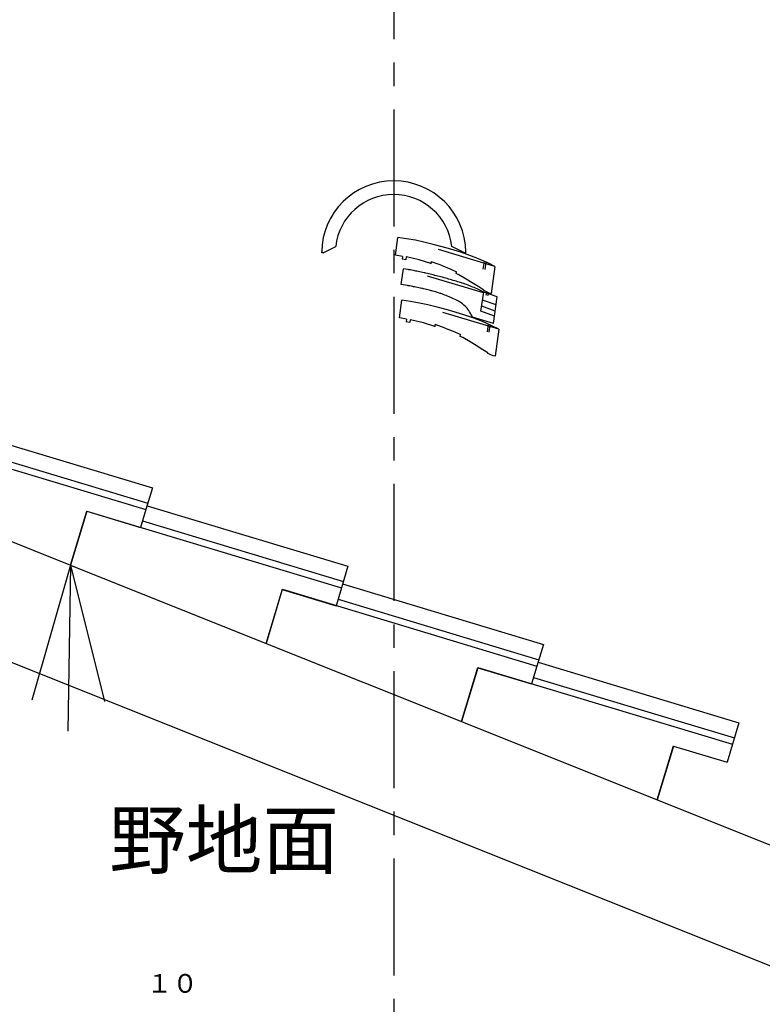
# Model space of a CAD drawing. Extents: x -526 to 8890, y 65 to 5861.
# Drawn here: x 4448 to 5241, y 2909 to 3961 of the extents above; entities that cross this region are included whole.
import ezdxf

# ---------------------------------------------------------------- set-up
doc = ezdxf.new("R2010")
doc.units = 0
doc.header["$LTSCALE"] = 20
doc.header["$MEASUREMENT"] = 0
doc.linetypes.add('CENTER1', pattern=[10, 6.25, -1.25, 1.25, -1.25])
doc.linetypes.add('DASHED1', pattern=[2.5, 1.25, -1.25])
doc.layers.add('_0-0_', color=7, linetype='CONTINUOUS')
doc.layers.add('_0-7_', color=7, linetype='CONTINUOUS')
doc.styles.get("Standard").update_dxf_attribs({"font": 'txt', "bigfont": 'bigfont.shx'})

# ---------------------------------------------------------------- blocks, each defined once
blk = doc.blocks.new('-003-KAE5MD1')
at = {"layer": '_0-7_', "color": 7, "linetype": 'Continuous'}
for p, q in [((-20.74, 14.36), (-19.74, 21.97)), ((-16.04, 21.4), (-19.74, 21.97)), ((-12.27, 20.74), (-16.04, 21.4)), ((-51.74, 15.34), (-46.34, 18.14)), ((-8.67, 20), (-12.27, 20.74)), ((-4.64, 18.99), (-8.67, 20)), ((-0.85, 18), (-4.64, 18.99)), ((2.93, 16.88), (-0.85, 18)), ((7.18, 15.6), (2.93, 16.88)), ((8.66, 15.34), (3.26, 18.14)), ((-52.34, 15.34), (-52.34, 15.74)), ((-51.74, 15.34), (-52.34, 15.34)), ((-17.81, 13.86), (-20.74, 14.36)), ((-17.81, 13.86), (-17.97, 12.67)), ((-16.39, 12.41), (-17.97, 12.67)), ((-16.24, 13.6), (-16.39, 12.41)), ((-15.49, 13.47), (-16.24, 13.6)), ((-10.61, 12.32), (-15.49, 13.47)), ((11, 14.3), (7.18, 15.6)), ((8.66, 15.34), (9.26, 15.34)), ((9.26, 15.34), (9.25, 15.74)), ((14.72, 12.82), (11, 14.3)), ((18.61, 11.06), (14.72, 12.82)), ((-18.39, 1.81), (-17.43, 8.54)), ((-15.32, 8.22), (-17.43, 8.54)), ((-5.74, 10.79), (-10.61, 12.32)), ((-5.61, 10.74), (-5.74, 10.79)), ((-5.61, 10.74), (-5.5, 11.55)), ((-1.22, 10.04), (-5.5, 11.55)), ((-5.5, 11.55), (-5.5, 11.55)), ((-1.22, 10.04), (2.86, 8.39)), ((17.04, 11.77), (16.6, 8.41)), ((17.8, 11.42), (17.39, 8.23)), ((21.6, 9.57), (18.61, 11.06)), ((21.6, 9.57), (20.09, -1.93)), ((-15.03, 8.17), (-15.32, 8.22)), ((-14.39, 8.06), (-15.03, 8.17)), ((-13.75, 7.94), (-14.39, 8.06)), ((-13.11, 7.81), (-13.75, 7.94)), ((-12.47, 7.69), (-13.11, 7.81)), ((-12.1, 7.61), (-12.47, 7.69)), ((-11.73, 7.54), (-12.1, 7.61)), ((-11.09, 7.41), (-11.73, 7.54)), ((-10.46, 7.29), (-11.09, 7.41)), ((-9.82, 7.16), (-10.46, 7.29)), ((-9.18, 7.03), (-9.82, 7.16)), ((-8.55, 6.89), (-9.18, 7.03)), ((-8.18, 6.81), (-8.55, 6.89)), ((-7.81, 6.72), (-8.18, 6.81)), ((-7.17, 6.57), (-7.81, 6.72)), ((-6.54, 6.42), (-7.17, 6.57)), ((-5.91, 6.26), (-6.54, 6.42)), ((-5.27, 6.1), (-5.91, 6.26)), ((-4.64, 5.93), (-5.27, 6.1)), ((-4.28, 5.84), (-4.64, 5.93)), ((-3.91, 5.75), (-4.28, 5.84)), ((-3.27, 5.59), (-3.91, 5.75)), ((-2.64, 5.43), (-3.27, 5.59)), ((-2.01, 5.27), (-2.64, 5.43)), ((-1.38, 5.1), (-2.01, 5.27)), ((-0.74, 4.94), (-1.38, 5.1)), ((-0.38, 4.84), (-0.74, 4.94)), ((-0.01, 4.74), (-0.38, 4.84)), ((0.62, 4.56), (-0.01, 4.74)), ((1.25, 4.38), (0.62, 4.56)), ((1.88, 4.19), (1.25, 4.38)), ((2.86, 8.39), (5.26, 7.32)), ((5.15, 6.49), (5.26, 7.32)), ((6.21, 6.02), (5.15, 6.49)), ((9.38, 4.16), (6.21, 6.02)), ((-15.6, 1.39), (-18.39, 1.81)), ((-15.35, 1.34), (-15.6, 1.39)), ((-14.71, 1.23), (-15.35, 1.34)), ((-14.07, 1.12), (-14.71, 1.23)), ((-13.43, 0.99), (-14.07, 1.12)), ((-13.06, 0.92), (-13.43, 0.99)), ((-12.69, 0.85), (-13.06, 0.92)), ((-12.06, 0.72), (-12.69, 0.85)), ((-11.42, 0.58), (-12.06, 0.72)), ((-10.78, 0.45), (-11.42, 0.58)), ((-10.15, 0.3), (-10.78, 0.45)), ((-9.51, 0.16), (-10.15, 0.3)), ((-9.15, 0.08), (-9.51, 0.16)), ((-8.78, -0.01), (-9.15, 0.08)), ((2.51, 4.01), (1.88, 4.19)), ((3.14, 3.82), (2.51, 4.01)), ((3.5, 3.71), (3.14, 3.82)), ((3.87, 3.6), (3.5, 3.71)), ((4.5, 3.42), (3.87, 3.6)), ((5.13, 3.23), (4.5, 3.42)), ((5.76, 3.05), (5.13, 3.23)), ((6.38, 2.86), (5.76, 3.05)), ((7.01, 2.66), (6.38, 2.86)), ((7.37, 2.55), (7.01, 2.66)), ((7.74, 2.43), (7.37, 2.55)), ((8.37, 2.23), (7.74, 2.43)), ((9, 2.01), (8.37, 2.23)), ((9.62, 1.79), (9, 2.01)), ((12.02, 2.53), (9.38, 4.16)), ((10.24, 1.57), (9.62, 1.79)), ((10.86, 1.33), (10.24, 1.57)), ((11.22, 1.19), (10.86, 1.33)), ((11.58, 1.04), (11.22, 1.19)), ((12.2, 0.78), (11.58, 1.04)), ((14.82, 0.8), (12.02, 2.53)), ((12.82, 0.51), (12.2, 0.78)), ((13.44, 0.24), (12.82, 0.51)), ((14.05, -0.04), (13.44, 0.24)), ((16.92, -0.56), (14.82, 0.8)), ((-8.14, -0.16), (-8.78, -0.01)), ((-7.51, -0.31), (-8.14, -0.16)), ((-6.87, -0.47), (-7.51, -0.31)), ((-6.24, -0.63), (-6.87, -0.47)), ((-5.61, -0.79), (-6.24, -0.63)), ((-5.24, -0.89), (-5.61, -0.79)), ((-4.88, -0.99), (-5.24, -0.89)), ((-4.24, -1.16), (-4.88, -0.99)), ((-3.61, -1.34), (-4.24, -1.16)), ((-2.98, -1.53), (-3.61, -1.34)), ((-2.35, -1.72), (-2.98, -1.53)), ((-1.73, -1.93), (-2.35, -1.72)), ((-1.37, -2.05), (-1.73, -1.93)), ((-1, -2.18), (-1.37, -2.05)), ((-0.38, -2.42), (-1, -2.18)), ((0.24, -2.66), (-0.38, -2.42)), ((0.86, -2.91), (0.24, -2.66)), ((1.48, -3.16), (0.86, -2.91)), ((2.1, -3.42), (1.48, -3.16)), ((2.45, -3.57), (2.1, -3.42)), ((2.82, -3.73), (2.45, -3.57)), ((3.44, -4), (2.82, -3.73)), ((4.06, -4.27), (3.44, -4)), ((14.66, -0.33), (14.05, -0.04)), ((15.02, -0.49), (14.66, -0.33)), ((16.9, -1.45), (15.02, -0.49)), ((15.74, -9.56), (16.9, -1.45)), ((22.67, -3.49), (16.9, -1.45)), ((16.99, -0.74), (16.92, -0.56)), ((19.29, -1.83), (16.99, -0.74)), ((17.96, -2.65), (18.22, -1.91)), ((18.71, -2.92), (18.97, -2.18)), ((20.09, -1.93), (19.29, -1.83)), ((21.05, -14.77), (22.67, -3.49)), ((-19.01, -12.46), (-18.01, -4.85)), ((-14.31, -5.42), (-18.01, -4.85)), ((-10.54, -6.08), (-14.31, -5.42)), ((-6.94, -6.81), (-10.54, -6.08)), ((-2.91, -7.83), (-6.94, -6.81)), ((0.88, -8.82), (-2.91, -7.83)), ((4.68, -4.56), (4.06, -4.27)), ((5.29, -4.86), (4.68, -4.56)), ((5.89, -5.17), (5.29, -4.86)), ((6.24, -5.37), (5.89, -5.17)), ((6.62, -5.6), (6.24, -5.37)), ((7.26, -6.01), (6.62, -5.6)), ((7.88, -6.45), (7.26, -6.01)), ((8.48, -6.93), (7.88, -6.45)), ((9.04, -7.44), (8.48, -6.93)), ((9.57, -7.98), (9.04, -7.44)), ((9.85, -8.31), (9.57, -7.98)), ((10.11, -8.64), (9.85, -8.31)), ((21.81, -9.48), (16.04, -7.44)), ((22.19, -6.85), (16.42, -4.81)), ((-16.08, -12.95), (-19.01, -12.46)), ((4.66, -9.94), (0.88, -8.82)), ((8.91, -11.21), (4.66, -9.94)), ((12.73, -12.52), (8.91, -11.21)), ((10.53, -9.21), (10.11, -8.64)), ((10.91, -9.82), (10.53, -9.21)), ((11.27, -10.43), (10.91, -9.82)), ((11.62, -11.07), (11.27, -10.43)), ((11.95, -11.71), (11.62, -11.07)), ((12.14, -12.08), (11.95, -11.71)), ((21.05, -14.77), (12.14, -12.08)), ((16.45, -14), (12.73, -12.52)), ((21.5, -11.61), (15.74, -9.56)), ((-16.08, -12.95), (-16.24, -14.14)), ((-14.66, -14.41), (-16.24, -14.14)), ((-14.51, -13.22), (-14.66, -14.41)), ((-13.76, -13.35), (-14.51, -13.22)), ((-8.88, -14.5), (-13.76, -13.35)), ((-4.01, -16.03), (-8.88, -14.5)), ((-3.88, -16.08), (-4.01, -16.03)), ((-3.88, -16.08), (-3.77, -15.26)), ((0.51, -16.78), (-3.77, -15.26)), ((-3.77, -15.27), (-3.77, -15.26)), ((0.51, -16.78), (4.59, -18.43)), ((20.34, -15.76), (16.45, -14)), ((18.77, -15.05), (18.33, -18.41)), ((19.53, -15.39), (19.12, -18.58)), ((23.32, -17.25), (20.34, -15.76)), ((4.59, -18.43), (6.98, -19.49)), ((6.88, -20.32), (6.98, -19.49)), ((7.94, -20.79), (6.88, -20.32)), ((11.11, -22.66), (7.94, -20.79)), ((23.32, -17.25), (21.82, -28.75)), ((13.75, -24.28), (11.11, -22.66)), ((16.55, -26.02), (13.75, -24.28)), ((18.65, -27.37), (16.55, -26.02)), ((18.72, -27.56), (18.65, -27.37)), ((21.02, -28.64), (18.72, -27.56)), ((21.82, -28.75), (21.02, -28.64))]:
    blk.add_line(p, q, dxfattribs=at)
at = {"layer": '_0-7_', "color": 7, "linetype": 'DASHED1'}
for p, q in [((21.6, 9.57), (-19.74, 21.97)), ((16.86, -1.75), (-17.43, 8.54)), ((23.32, -17.25), (-18.01, -4.85))]:
    blk.add_line(p, q, dxfattribs=at)
at = {"layer": '_0-7_', "color": 7, "linetype": 'Continuous'}
for radius, start, end in [(30.8, 90, 179.2559), (30.8, 0.7441, 90), (24.96, 90, 173.5584), (24.96, 6.4416, 90)]:
    blk.add_arc((-21.54, 15.34), radius, start, end, dxfattribs=at)

msp = doc.modelspace()

# ---------------------------------------------------------------- linework, layer by layer
at = {"layer": '_0-0_', "color": 4, "linetype": 'CENTER1'}
msp.add_line((4847.5, 4865), (4847.5, 1864.4), dxfattribs=at)
at = {"layer": '_0-0_', "color": 7, "linetype": 'Continuous'}
for p, q in [((4375.1, 3525.4), (4589.7, 3460.7)), ((4310.8, 3519.7), (4582.8, 3437.7)), ((4370.2, 3509.1), (4584.8, 3444.4)), ((4293.4, 3461.8), (4502.3, 3378.3)), ((4589.7, 3460.7), (4582.8, 3437.7)), ((4584, 3441.8), (4798.6, 3377.1)), ((4502.3, 3378.3), (4519.7, 3436.1)), ((4519.6, 3435.8), (4502.3, 3378.3)), ((4519.6, 3435.8), (4577, 3418.5)), ((4519.7, 3436.1), (4791.7, 3354.1)), ((4582.8, 3437.7), (4577, 3418.5)), ((4579.1, 3425.5), (4793.7, 3360.8)), ((5286.3, 2935.4), (4092.4, 3413)), ((4502.3, 3378.3), (4460.9, 3234.1)), ((4502.3, 3378.3), (4499.2, 3200.8)), ((4502.3, 3378.3), (4711.2, 3294.7)), ((4502.3, 3378.3), (4538.5, 3232.7)), ((4798.6, 3377.1), (4791.7, 3354.1)), ((4792.9, 3358.2), (5007.5, 3293.5)), ((4711.2, 3294.7), (4728.6, 3352.5)), ((4728.5, 3352.3), (4711.2, 3294.7)), ((4728.5, 3352.3), (4785.9, 3335)), ((4728.6, 3352.5), (5000.6, 3270.5)), ((4791.7, 3354.1), (4785.9, 3335)), ((4788, 3341.9), (5002.6, 3277.2)), ((4711.2, 3294.7), (4920.1, 3211.2)), ((5007.5, 3293.5), (5000.6, 3270.5)), ((5000.6, 3270.5), (4994.8, 3251.4)), ((5001.9, 3274.7), (5216.4, 3210)), ((4920.1, 3211.2), (4937.5, 3269)), ((4937.5, 3268.7), (4920.1, 3211.2)), ((4937.5, 3269), (5209.5, 3187)), ((4937.5, 3268.7), (4994.8, 3251.4)), ((4996.9, 3258.4), (5211.5, 3193.7)), ((4920.1, 3211.2), (5129, 3127.6)), ((5216.4, 3210), (5209.5, 3187)), ((5209.5, 3187), (5203.7, 3167.8)), ((5129, 3127.6), (5146.4, 3185.4)), ((5146.4, 3185.1), (5129, 3127.6)), ((5146.4, 3185.1), (5203.7, 3167.8)), ((5129, 3127.6), (5286.3, 3064.7))]:
    msp.add_line(p, q, dxfattribs=at)

# ---------------------------------------------------------------- block references
at = {"layer": '_0-0_', "xscale": 2.5, "yscale": 2.5}
msp.add_blockref('-003-KAE5MD1', (4901.4, 3673.4), dxfattribs=at)

# ---------------------------------------------------------------- texts
at = {"layer": '_0-0_', "color": 7}
msp.add_text('野地面', height=60, dxfattribs=at).set_placement((4543.5, 3054.9))
at = {"layer": '_0-0_', "color": 4}
msp.add_text('１０', height=20, dxfattribs=at).set_placement((4583.7, 2921.6))

doc.saveas('drawing.dxf')
